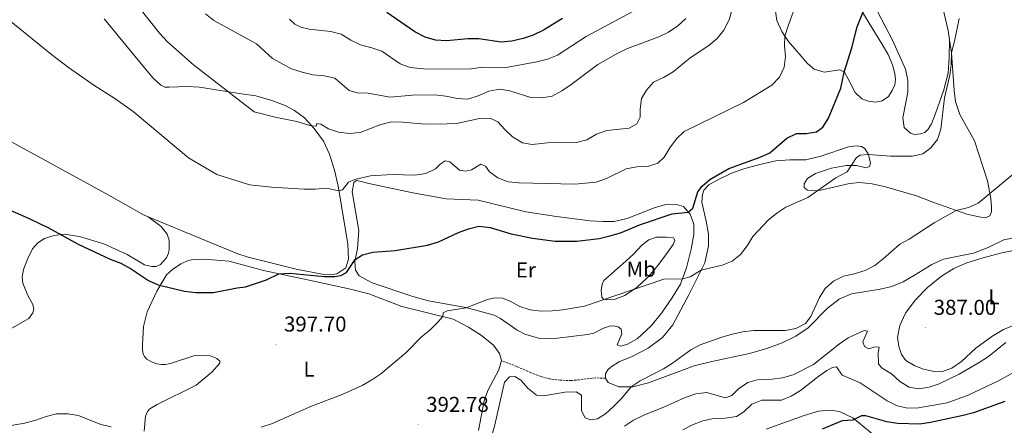
# Model space of a CAD drawing. Units: metres. Extents: x 627637 to 632146, y 4696820 to 4699872.
# Drawn here: x 628705 to 629165, y 4698220 to 4698409 of the extents above; entities that cross this region are included whole.
import ezdxf
from ezdxf.enums import TextEntityAlignment as Align

# ---------------------------------------------------------------- set-up
doc = ezdxf.new("R2010")
doc.units = ezdxf.units.M
doc.header["$MEASUREMENT"] = 0
doc.linetypes.add('TRAZOSX2', pattern=[1.5, 1, -0.5])
for name, color, linetype, lineweight in [('Carátula', 7, 'Continuous', 5), ('Level 21', 19, 'Continuous', 0), ('Level 36', 19, 'Continuous', 40), ('Level 37', 92, 'Continuous', 0), ('Level 4', 36, 'Continuous', 30), ('Level 41', 39, 'Continuous', 0), ('Level 5', 36, 'Continuous', 0), ('Level 7', 1, 'Continuous', 0)]:
    doc.layers.add(name, color=color, linetype=linetype, lineweight=lineweight)
doc.styles.add('Arial', font='ARIAL.TTF', dxfattribs={"height": 0.2})

# ---------------------------------------------------------------- blocks, each defined once
blk = doc.blocks.new('5PATER')
at = {"layer": 'Carátula', "linetype": 'Continuous', "lineweight": 5}
h = blk.add_hatch(color=250, dxfattribs=at)
edge = h.paths.add_edge_path()
edge.add_ellipse((0, 0), major_axis=(-1.33, -1.34), ratio=0.999422, start_angle=0, end_angle=360)

msp = doc.modelspace()

# ---------------------------------------------------------------- linework, layer by layer
at = {"layer": 'Level 21', "color": 19, "linetype": 'TRAZOSX2', "lineweight": 0}
msp.add_polyline3d([(628978.64, 4698242.18, 390.71), (628973.99, 4698242.4, 390.67), (628962.72, 4698241.1, 390.85), (628957.4, 4698241.34, 391.28), (628952.54, 4698241.93, 391.38), (628948.65, 4698242.95, 391.17), (628943.86, 4698244.79, 390.42), (628937.16, 4698247.7, 390.32), (628930.09, 4698250.43, 390.53)], dxfattribs=at)
at = {"layer": 'Level 36', "color": 92, "linetype": 'Continuous', "lineweight": 0}
for points in [[(629129.36, 4698440.4, 396.38), (629130.82, 4698433.04, 396.38), (629136, 4698414.88, 395.74), (629138.42, 4698404.32, 395.46), (629139.09, 4698400.07, 395.27)], [(629098.18, 4698413.44, 400.1), (629107.53, 4698398.19, 398.5), (629110.42, 4698393.15, 398.26), (629112.5, 4698388.38, 397.94), (629113.63, 4698384.26, 397.72), (629113.86, 4698381.59, 397.69), (629113.62, 4698379.08, 397.69), (629112.38, 4698376.33, 397.69), (629110.57, 4698373.6, 397.69), (629107.65, 4698371.65, 397.72), (629104.52, 4698371.03, 397.76), (629101.35, 4698371.48, 397.97), (629098.23, 4698372.48, 398.29), (629095.08, 4698375.49, 398.79), (629092.29, 4698380.96, 399.28), (629090.08, 4698384.97, 399.99), (629087.87, 4698386.02, 400.56), (629080.61, 4698385.01, 401.84), (629076, 4698386.28, 402.51), (629072.92, 4698388.94, 402.93), (629063.97, 4698399.3, 404.67), (629060.87, 4698403.92, 405.31), (629058.58, 4698409.09, 405.87), (629057.91, 4698413.45, 406.37)], [(629139.09, 4698400.07, 395.27), (629138.99, 4698391.88, 395.34), (629138.47, 4698384.49, 395.23), (629136.43, 4698376.72, 395.09), (629132.63, 4698365.6, 395.23), (629130.68, 4698360.81, 395.27), (629129.19, 4698358.41, 395.34), (629127.64, 4698356.81, 395.45), (629125.58, 4698356.13, 395.62), (629122.82, 4698355.93, 395.73), (629120.85, 4698356.46, 395.91), (629117.98, 4698359.16, 396.05), (629117.32, 4698363.71, 396.3), (629119.59, 4698375.64, 396.62), (629119.69, 4698381.23, 396.76), (629118.56, 4698386.36, 397), (629112.53, 4698399.84, 397.96), (629103.85, 4698416.45, 399.13)], [(628765.28, 4698317.43, 401.85), (628807.1, 4698300.3, 401.9), (628811.85, 4698298.69, 401.73), (628834.32, 4698293.12, 400.63), (628847.21, 4698290.59, 400.31), (628850.24, 4698290.42, 400.24), (628853.2, 4698290.93, 400.2), (628857.42, 4698293.65, 400.24), (628858.7, 4698297.78, 400.66), (628858.34, 4698304.88, 401.55), (628853.86, 4698331.72, 405.31), (628852.2, 4698339.29, 406.55), (628849.83, 4698346.76, 407.75), (628846.97, 4698352.74, 409.06), (628842.71, 4698358.62, 409.84), (628838.2, 4698363.59, 410.59), (628833.57, 4698367.07, 411.33), (628829.21, 4698369.38, 411.47), (628822.87, 4698371.8, 411.47), (628815.47, 4698373.89, 411.26), (628808.72, 4698374.82, 410.55), (628789.16, 4698377.89, 408.69), (628783.41, 4698378.24, 407.69), (628775.03, 4698377.89, 407.03), (628773.07, 4698378.01, 406.7), (628771.09, 4698378.94, 406.7), (628767.5, 4698382.2, 406.64), (628763.49, 4698386.92, 406.53), (628744.71, 4698409.82, 407.42)], [(628765.28, 4698317.43, 401.85), (628763, 4698318.37, 401.85), (628746.53, 4698327.77, 402.07), (628671.1, 4698369, 401.74), (628636.99, 4698388.04, 401.79), (628614.54, 4698399.5, 401.74)], [(629139.09, 4698400.07, 395.27), (629140.05, 4698393.92, 395), (629141.22, 4698376.36, 394.32), (629141.84, 4698371.21, 394.15), (629143.94, 4698365.28, 393.4), (629150.76, 4698352.92, 392.3), (629156.78, 4698334.34, 390.71), (629158.39, 4698325.99, 389.68), (629158.76, 4698322.01, 389.29), (629158.7, 4698319.82, 389.18), (629157.96, 4698318, 389.12), (629156.21, 4698317.23, 389.04), (629153.77, 4698317.3, 389.08), (629147.15, 4698318.79, 389.65), (629131.29, 4698324.38, 390.82), (629123.74, 4698327.29, 391.77), (629109.31, 4698331.5, 393.15), (629102.97, 4698332.87, 393.51), (629097.15, 4698333.49, 393.72), (629092.48, 4698333.06, 393.79), (629079.07, 4698329.92, 394.78), (629075.48, 4698329.66, 395.46), (629072.8, 4698329.99, 395.67), (629071.33, 4698331.22, 396.06), (629071.3, 4698332.95, 396.24), (629072.81, 4698335.32, 396.52), (629076.65, 4698337.68, 396.45), (629084.07, 4698340.19, 396.02), (629090.91, 4698341.38, 395.21), (629095.78, 4698341.39, 394.82), (629100.15, 4698340.38, 394.5), (629101.78, 4698340.88, 394.5), (629102.23, 4698342.56, 394.89), (629101.35, 4698346.56, 395), (629099.53, 4698349.33, 395.39), (629097.97, 4698350.29, 395.6), (629095.57, 4698350.58, 395.74), (629092.01, 4698350.12, 395.81), (629079.09, 4698345.72, 396.84), (629072.13, 4698344.08, 397.16), (629064.55, 4698344.04, 397.58), (629058.07, 4698343.54, 398.22), (629050.54, 4698341.94, 398.82), (629043.22, 4698339.91, 399.07), (629037.32, 4698337.78, 399.39), (629030.96, 4698334.73, 399.39), (629026.84, 4698332.38, 399.36), (629024.47, 4698329.86, 399.36), (629023.82, 4698327.84, 399.28), (629023.55, 4698324.25, 399.11), (629025.56, 4698315.46, 397.9), (629026.67, 4698309.47, 397.3), (629026.71, 4698304.02, 396.63), (629024.89, 4698295.96, 395.49), (629017.41, 4698281.12, 393.3), (629009.95, 4698267.12, 391.84), (629005.16, 4698261.22, 391.35), (628998.49, 4698256.19, 390.99), (628990.69, 4698252.19, 391.03), (628985.1, 4698250.08, 391.13), (628981.28, 4698247.58, 391.1), (628979.66, 4698246.15, 390.99), (628978.64, 4698244.33, 390.82), (628978.64, 4698242.18, 390.71)], [(628955.03, 4698260.8, 393.68), (628970.26, 4698262.64, 393.54), (628973.08, 4698263.24, 393.47), (628977.43, 4698265.44, 393.36), (628980.38, 4698266.55, 393.26), (628982.54, 4698266.6, 393.15), (628984.45, 4698266.2, 393.08), (628985.87, 4698265.08, 393.01), (628986.2, 4698262.98, 392.98), (628984.1, 4698257.73, 392.52), (628985.53, 4698257.24, 392.48), (628988.5, 4698257.95, 392.55), (628993.43, 4698260.62, 392.62), (628999.92, 4698266.61, 392.76), (629004.74, 4698272.49, 393.19), (629009.48, 4698279.5, 393.68), (629013.52, 4698286.02, 394.64), (629016.44, 4698293.74, 395.74), (629018.64, 4698302.38, 397.16), (629019.77, 4698309.27, 398.36), (629019.74, 4698314.14, 399.14), (629018.03, 4698318.73, 399.82), (629014.98, 4698322.25, 400.49), (629011.72, 4698323.31, 400.66), (629007.36, 4698323.43, 400.84), (629001.75, 4698321.86, 400.95), (628988.76, 4698316.76, 400.7), (628982.65, 4698315.29, 400.98), (628977.54, 4698315.26, 401.3), (628971.46, 4698315.69, 401.52), (628955.78, 4698317.62, 401.59), (628941.46, 4698319.84, 402.15), (628919.18, 4698325.21, 402.3), (628904.2, 4698325.89, 402.68), (628888.65, 4698328.6, 403.57), (628868.24, 4698332.99, 404.39), (628864.05, 4698334.18, 404.7), (628862.39, 4698334.46, 404.85), (628861.11, 4698333.48, 404.67), (628860.36, 4698329.13, 404), (628863.48, 4698311.12, 401.44), (628862.87, 4698302.68, 400.81), (628861.62, 4698296.68, 399.85), (628861.96, 4698292.64, 399.28), (628863.64, 4698290.01, 398.89), (628869.78, 4698286.66, 398.43), (628888.66, 4698280.34, 397.16), (628896.09, 4698278.31, 396.52), (628913.36, 4698275.15, 395.03), (628926.61, 4698271.62, 393.9), (628929.6, 4698270.12, 393.9), (628937.42, 4698264.68, 394.04), (628940.99, 4698262.74, 393.9), (628947.38, 4698260.94, 393.76), (628955.03, 4698260.8, 393.68)], [(628765.28, 4698317.43, 401.85), (628771.31, 4698312.91, 401.68), (628774.16, 4698309.47, 401.41), (628775.01, 4698306.58, 401.24), (628775, 4698302.46, 401.08), (628774.66, 4698300.6, 401.02), (628773.77, 4698298.33, 400.85), (628771, 4698295.2, 400.69), (628768.91, 4698294.36, 400.69), (628766.97, 4698294.25, 400.74), (628763.57, 4698295.14, 400.85), (628755.4, 4698299.99, 401.13), (628744.53, 4698304.85, 400.91), (628733.22, 4698308.31, 400.58), (628726.07, 4698309.35, 400.41), (628721.23, 4698308.73, 400.3), (628716.79, 4698307.41, 400.19), (628713.69, 4698305.38, 399.97), (628711.28, 4698302.53, 399.63), (628708.84, 4698297.77, 399.3), (628706.99, 4698292.86, 399.02), (628706.49, 4698289.5, 398.86), (628706.69, 4698286.57, 398.69), (628709.12, 4698280.82, 398.19), (628711.44, 4698276.66, 398.03), (628711.91, 4698274.35, 397.97), (628711.38, 4698272.66, 397.97), (628709.48, 4698270.05, 397.97), (628698.4, 4698263.71, 397.86)], [(628993.37, 4698284.61, 395.07), (628998.24, 4698289.15, 395.42), (629002.58, 4698294.13, 396.2), (629007.06, 4698300.24, 396.98), (629010.14, 4698304.64, 397.69), (629010.96, 4698306.57, 398.33), (629010.28, 4698307.66, 398.5), (629007.03, 4698308.07, 398.72), (629002.44, 4698308.06, 398.96), (628998.74, 4698306.83, 398.82), (628995.49, 4698304.2, 398.64), (628991.63, 4698300.09, 398.11), (628986.71, 4698295.49, 397.69), (628977.84, 4698287.78, 396.73), (628976.97, 4698286.07, 396.48), (628976.65, 4698283.07, 395.92), (628976.94, 4698280.06, 395.28), (628977.59, 4698279.16, 395.07), (628979.11, 4698278.75, 394.89), (628983.15, 4698279.03, 394.71), (628987.62, 4698280.83, 394.82), (628993.37, 4698284.61, 395.07)], [(628978.64, 4698242.18, 390.71), (628979.77, 4698240.25, 390.57), (628984.79, 4698238.18, 390.36), (628991.28, 4698238.19, 389.96), (628998.62, 4698240.05, 389.65), (629019.95, 4698247.95, 389.22), (629028.21, 4698250.07, 389.04), (629045.76, 4698253.82, 388.87), (629053.9, 4698256.08, 389.04), (629061.01, 4698258.8, 389.54), (629067.4, 4698261.85, 389.89), (629073.18, 4698265.66, 389.82), (629082.2, 4698274.93, 389.43), (629087.57, 4698279.14, 389.33), (629093.4, 4698281.56, 389.15), (629106.7, 4698283.73, 388.69), (629112.21, 4698284.94, 388.51), (629117.47, 4698287.25, 388.41), (629122.8, 4698290.25, 388.26), (629130.91, 4698295.26, 388.37), (629136.28, 4698297.72, 388.41), (629150.23, 4698300.53, 388.44), (629157.12, 4698303.22, 388.51), (629164.42, 4698306.76, 388.65), (629169.7, 4698307.86, 388.69)], [(629177.8, 4698303.66, 387.38), (629162.82, 4698300.57, 387.78), (629154.76, 4698298.44, 387.88), (629147.21, 4698296.05, 387.7), (629141.2, 4698293.44, 387.63), (629135.43, 4698289.89, 387.7), (629128.9, 4698284.58, 387.7), (629123.03, 4698278.56, 387.67), (629118.57, 4698272.5, 387.63), (629115.86, 4698266.8, 387.49), (629114.87, 4698261.24, 387.38), (629115.46, 4698256.94, 387.24), (629116.69, 4698253.22, 387.1), (629118.74, 4698250.55, 387), (629122.92, 4698248.05, 386.92), (629126.93, 4698246.52, 386.78), (629131.89, 4698245.3, 386.54), (629135.32, 4698245.26, 386.36), (629140.19, 4698246.96, 386.18), (629144.65, 4698250.09, 386.11), (629151.4, 4698256.25, 385.83), (629158.84, 4698261.68, 385.54), (629164.33, 4698264.99, 385.51), (629174.69, 4698269.26, 385.79)], [(628930.09, 4698250.43, 390.53), (628929.11, 4698253.74, 390.78), (628926.41, 4698257.59, 391.63), (628920.67, 4698262.12, 392.55), (628914.63, 4698266.1, 393.68), (628907.56, 4698269.73, 394.61), (628883.62, 4698275.69, 396.56), (628868.25, 4698281.6, 397.65), (628859.66, 4698283.83, 398.58), (628840.27, 4698288.01, 399.6), (628829.3, 4698290.23, 399.78), (628819.07, 4698292.5, 400.52), (628802.95, 4698296.85, 401.06), (628791.36, 4698297.74, 400.59), (628785.76, 4698297.56, 400.54), (628783.32, 4698296.79, 400.43), (628780.45, 4698295.57, 400.32), (628776.63, 4698292.96, 400.32), (628773.8, 4698290.4, 400.26), (628769.23, 4698282.82, 399.87), (628764.82, 4698273.16, 399.54), (628763.11, 4698266.34, 399.21), (628762.52, 4698257.76, 398.6), (628762.56, 4698255.49, 398.6), (628762.9, 4698253.49, 398.54), (628763.43, 4698252.34, 398.54), (628764.59, 4698251.17, 398.54), (628766.82, 4698249.94, 398.43), (628769.26, 4698248.96, 398.43), (628771.21, 4698248.64, 398.43), (628773.25, 4698248.58, 398.43), (628776.14, 4698249.2, 398.43), (628787.06, 4698252.77, 398.15)], [(628787.06, 4698252.77, 398.15), (628794.07, 4698252.64, 397.82), (628797.18, 4698251.38, 397.54), (628798.7, 4698250.18, 397.38), (628798.68, 4698249.3, 397.21), (628794.89, 4698245.07, 396.6), (628787.56, 4698238.98, 396.16), (628769.4, 4698229.99, 395.33), (628766.05, 4698227.96, 395.33), (628764.85, 4698226.78, 395.33), (628763.93, 4698224.51, 395.33), (628763.41, 4698217.57, 395.27)], [(628919.41, 4698217.92, 392.06), (628921.98, 4698231.63, 391.88), (628923.74, 4698236.43, 391.49), (628928.86, 4698246.18, 390.96), (628930.09, 4698250.43, 390.53)], [(629053.62, 4698218.51, 376.82), (629071.27, 4698224.9, 376.64), (629077.94, 4698226.89, 376.5), (629083.2, 4698227.34, 376.39), (629087.75, 4698226.73, 375.97), (629093.96, 4698223.77, 375.15), (629104.63, 4698215.04, 373.49)]]:
    msp.add_polyline3d(points, dxfattribs=at)
at = {"layer": 'Level 4', "color": 36, "linetype": 'Continuous', "lineweight": 30}
for points in [[(628689.38, 4698325.56, 400), (628709.73, 4698316.71, 400), (628718.72, 4698312.35, 400), (628732.58, 4698304.72, 400), (628747.42, 4698297.8, 400), (628752.52, 4698295.83, 400), (628756.93, 4698293.46, 400), (628765.31, 4698287.8, 400), (628769.81, 4698285.71, 400), (628782.12, 4698282.75, 400), (628787.44, 4698282.14, 400), (628795.74, 4698282.16, 400), (628806.81, 4698284.41, 400), (628810.59, 4698284.87, 400), (628815.37, 4698286.35, 400), (628820.41, 4698288.13, 400), (628826.21, 4698290.91, 400), (628831.21, 4698291.19, 400), (628847.45, 4698289.62, 400), (628852.26, 4698289.63, 400), (628855.17, 4698290.2, 400), (628857.79, 4698291.49, 400), (628861.82, 4698297.65, 400), (628865.17, 4698299.8, 400), (628870.03, 4698300.98, 400), (628880.51, 4698301.74, 400), (628895.62, 4698304.29, 400), (628900.74, 4698305.81, 400), (628909.99, 4698310.14, 400), (628914.65, 4698311.96, 400), (628919.55, 4698313.06, 400), (628924.71, 4698312.44, 400), (628934.6, 4698309.62, 400), (628944.51, 4698307.47, 400), (628955.06, 4698306.11, 400), (628965.18, 4698306.18, 400), (628975.71, 4698307.39, 400), (628980.57, 4698308.57, 400), (628985.58, 4698310.08, 400), (628995, 4698313.97, 400), (629009.64, 4698318.93, 400), (629017.17, 4698319.72, 400), (629019.32, 4698321.51, 400), (629021.69, 4698329.21, 400), (629023.75, 4698331.79, 400), (629027.22, 4698334.95, 400), (629036.21, 4698339.97, 400), (629050.77, 4698345.26, 400), (629055.29, 4698347.38, 400), (629063.16, 4698354.23, 400), (629067.71, 4698356.3, 400), (629072.15, 4698356.36, 400), (629077.1, 4698357.05, 400), (629080.04, 4698359.25, 400), (629082.72, 4698363.47, 400), (629088.38, 4698377.45, 400), (629090.03, 4698384.99, 400), (629093.49, 4698396.29, 400), (629096.04, 4698406.02, 400), (629099.8, 4698415.49, 400)], [(628958.53, 4698409.97, 425), (628949.6, 4698404.49, 425), (628944.9, 4698402.21, 425), (628940.18, 4698400.57, 425), (628934.87, 4698399.46, 425), (628929.9, 4698398.99, 425), (628919.54, 4698400.44, 425), (628914.54, 4698400.48, 425), (628904.4, 4698399.6, 425), (628899.31, 4698399.93, 425), (628894.51, 4698401.33, 425), (628889.64, 4698403.79, 425), (628876.58, 4698412.79, 425)], [(629164.89, 4698231.3, 375), (629150.28, 4698226.16, 375), (629145.48, 4698224.77, 375), (629130.29, 4698221.53, 375), (629125.24, 4698220.8, 375)], [(629125.24, 4698220.8, 375), (629114.83, 4698221.06, 375), (629109.89, 4698221.84, 375), (629100.02, 4698224.73, 375), (629097.97, 4698224.62, 375), (629094.07, 4698222.74, 375), (629089.05, 4698222.38, 375), (629079.62, 4698218.39, 375)]]:
    msp.add_polyline3d(points, dxfattribs=at)
at = {"layer": 'Level 5', "color": 36, "linetype": 'Continuous', "lineweight": 0}
for points in [[(628755.99, 4698421.45, 410), (628770.51, 4698403.13, 410), (628774.19, 4698399.16, 410), (628786.44, 4698388.32, 410), (628814.71, 4698366.48, 410), (628824.46, 4698363.89, 410), (628834.65, 4698361.89, 410), (628841.73, 4698359.7, 410), (628843.81, 4698359.95, 410), (628843.98, 4698361.02, 410), (628845.79, 4698360.77, 410), (628849.33, 4698358.55, 410), (628854.04, 4698356.9, 410), (628859.1, 4698356.31, 410), (628864.08, 4698356.79, 410), (628873.83, 4698360.57, 410), (628878.7, 4698361.72, 410), (628883.86, 4698361.66, 410), (628894.42, 4698360.63, 410), (628904.72, 4698360.85, 410), (628909.89, 4698361.1, 410), (628919.82, 4698363.28, 410), (628924.82, 4698363.44, 410), (628928.34, 4698361.76, 410), (628931.56, 4698358.21, 410), (628935.27, 4698354.86, 410), (628939.86, 4698351.96, 410), (628944.38, 4698351.24, 410), (628954.44, 4698352.28, 410), (628965.11, 4698352.15, 410), (628969.94, 4698353.41, 410), (628974.44, 4698355.98, 410), (628979.26, 4698357.7, 410), (628989.63, 4698358.8, 410), (628993.15, 4698360.91, 410), (628994.8, 4698363.95, 410), (628994.78, 4698367.53, 410), (628995.47, 4698372.67, 410), (628997.71, 4698376.52, 410), (629000.93, 4698380.34, 410), (629005.6, 4698382.5, 410), (629010.16, 4698385.17, 410), (629018.07, 4698391.56, 410), (629026.83, 4698397.36, 410), (629030.7, 4698400.68, 410), (629033.82, 4698404.58, 410), (629036.29, 4698409.28, 410), (629037.7, 4698414.3, 410)], [(628699.65, 4698409.89, 405), (628720.18, 4698393.14, 405), (628728.11, 4698387.05, 405), (628739.93, 4698378.86, 405), (628749.7, 4698372.67, 405), (628758.28, 4698366.54, 405), (628784.02, 4698345.02, 405), (628797.32, 4698337.28, 405), (628812.49, 4698332.46, 405), (628822.7, 4698331.35, 405), (628837.96, 4698330.37, 405), (628843.2, 4698330.42, 405), (628848.4, 4698330.9, 405), (628854.22, 4698329.57, 405), (628855.85, 4698330.09, 405), (628858.7, 4698333.72, 405), (628861.6, 4698334.86, 405), (628868.97, 4698336.58, 405), (628879.02, 4698337.19, 405), (628889.65, 4698336.95, 405), (628894.8, 4698337.62, 405), (628899.27, 4698339.87, 405), (628901.51, 4698342.11, 405), (628903.79, 4698343.58, 405), (628906.02, 4698343.18, 405), (628910.5, 4698339.28, 405), (628913.3, 4698338.77, 405), (628916.15, 4698339.4, 405), (628920.43, 4698342.11, 405), (628922.55, 4698341.14, 405), (628924.4, 4698338.42, 405), (628928.38, 4698335.73, 405), (628933.24, 4698333.83, 405), (628938.21, 4698333.3, 405), (628964.23, 4698332.64, 405), (628974.2, 4698333.7, 405), (628979.01, 4698335.3, 405), (628988.26, 4698339.86, 405), (628993.27, 4698340.77, 405), (628998.3, 4698340.88, 405), (629003.02, 4698342.53, 405), (629006.02, 4698345.37, 405), (629008.57, 4698349.68, 405), (629011.73, 4698353.79, 405), (629015.37, 4698357.24, 405), (629042.96, 4698370.82, 405), (629056.26, 4698378.96, 405), (629059.85, 4698382.56, 405), (629061.92, 4698387.25, 405), (629062.52, 4698392.22, 405), (629062.13, 4698397.21, 405), (629062.34, 4698401.73, 405), (629063.78, 4698406.53, 405), (629068.03, 4698418.1, 405)], [(628831.2, 4698409.6, 420), (628833.6, 4698407.29, 420), (628836.51, 4698405.91, 420), (628840.31, 4698405.03, 420), (628850.52, 4698403.98, 420), (628855.34, 4698402.66, 420), (628859.7, 4698399.88, 420), (628864.26, 4698397.68, 420), (628869.5, 4698396.37, 420), (628874.23, 4698394.77, 420), (628882.81, 4698388.79, 420), (628887.53, 4698387.13, 420), (628895.44, 4698386.27, 420), (628916.07, 4698386.45, 420), (628921, 4698387.26, 420), (628931.41, 4698387.03, 420), (628946.51, 4698389.81, 420), (628951.53, 4698391.03, 420), (628956.15, 4698392.95, 420), (628969.53, 4698401.54, 420), (629001.82, 4698418.92, 420)], [(628791.92, 4698412.1, 415), (628795.85, 4698409, 415), (628815.7, 4698398.16, 415), (628823.17, 4698391.26, 415), (628832.13, 4698386.48, 415), (628837.08, 4698384.88, 415), (628841.97, 4698383.76, 415), (628847.38, 4698383.31, 415), (628852.25, 4698382.21, 415), (628859.03, 4698376.36, 415), (628862.66, 4698375.3, 415), (628867.66, 4698375.08, 415), (628878.2, 4698373.32, 415), (628888.55, 4698374.28, 415), (628898.96, 4698374.43, 415), (628904.14, 4698373.8, 415), (628909.32, 4698372.6, 415), (628914.32, 4698372.4, 415), (628919.2, 4698373.98, 415), (628924.14, 4698376.04, 415), (628929.27, 4698377, 415), (628933.98, 4698376.18, 415), (628943.73, 4698373.1, 415), (628948.84, 4698372.95, 415), (628953.76, 4698373.78, 415), (628958.27, 4698376.22, 415), (628962.63, 4698379.23, 415), (628974.98, 4698388.56, 415), (628984.29, 4698393.86, 415), (628988.84, 4698395.94, 415), (629003.47, 4698401.37, 415), (629007.96, 4698403.58, 415), (629012.33, 4698406.59, 415), (629016.07, 4698409.9, 415)], [(628817.88, 4698219.46, 395), (628822.75, 4698220.94, 395), (628841.41, 4698229.26, 395), (628855.81, 4698234.58, 395), (628865.03, 4698238.84, 395), (628869.56, 4698241.44, 395), (628873.7, 4698244.25, 395), (628885.42, 4698254.02, 395), (628892.71, 4698261.49, 395), (628896.64, 4698264.57, 395), (628900.24, 4698268.22, 395), (628902.66, 4698270.95, 395), (628902.93, 4698272.64, 395), (628904.78, 4698273.61, 395), (628913.66, 4698275.07, 395), (628923.55, 4698278.9, 395), (628926.9, 4698279.77, 395), (628930.58, 4698279.58, 395), (628934.05, 4698278.15, 395), (628938.66, 4698275.66, 395), (628943.44, 4698274.08, 395), (628948.66, 4698273.45, 395), (628953.66, 4698273.58, 395), (628958.68, 4698274.16, 395), (628968.82, 4698275.85, 395), (629005.88, 4698288.42, 395), (629014.49, 4698288.58, 395), (629018.03, 4698289.44, 395), (629023.23, 4698292.66, 395), (629033, 4698295.02, 395), (629037.67, 4698296.85, 395), (629041.66, 4698299.87, 395), (629044.73, 4698304.01, 395), (629047.32, 4698308.38, 395), (629054.47, 4698315.88, 395), (629058.5, 4698319.2, 395), (629062.69, 4698321.93, 395), (629072.95, 4698326.5, 395), (629086.05, 4698335.64, 395), (629091.32, 4698338.44, 395), (629095.73, 4698345.15, 395), (629097.46, 4698346.2, 395), (629101.31, 4698346.62, 395), (629111.53, 4698345.84, 395), (629121.85, 4698345.8, 395), (629126.72, 4698346.93, 395), (629130.32, 4698349.59, 395), (629133.43, 4698353.5, 395), (629135.02, 4698358.4, 395), (629136.82, 4698372.94, 395), (629139.21, 4698383.58, 395), (629139.89, 4698388.58, 395), (629140.02, 4698394.1, 395), (629141.64, 4698400.04, 395), (629143.57, 4698410.03, 395)], [(628971.58, 4698222.77, 390), (628974.91, 4698223.32, 390), (628978.58, 4698225.66, 390), (628982.28, 4698229.02, 390), (628986, 4698232.76, 390), (628990.62, 4698238.19, 390), (628994.78, 4698240.94, 390), (629005.66, 4698246.6, 390), (629009.9, 4698249.25, 390), (629018.36, 4698255.49, 390), (629022.81, 4698257.77, 390), (629032.82, 4698261.34, 390), (629037.66, 4698262.82, 390), (629042.62, 4698263.9, 390), (629047.8, 4698264.49, 390), (629062.44, 4698264.47, 390), (629067.37, 4698265.35, 390), (629071.89, 4698267.77, 390), (629074.45, 4698271.04, 390), (629078.39, 4698279.92, 390), (629081.11, 4698284.12, 390), (629084.94, 4698287.56, 390), (629089.59, 4698289.8, 390), (629094.62, 4698290.91, 390), (629099.79, 4698292.53, 390), (629104.26, 4698294.77, 390), (629108.22, 4698297.85, 390), (629115.96, 4698304.66, 390), (629120.33, 4698307.1, 390), (629131.91, 4698314.75, 390), (629142.28, 4698320.51, 390), (629147.93, 4698321.82, 390), (629152.48, 4698323.9, 390), (629174.26, 4698341.92, 390)], [(628987.41, 4698219.93, 385), (628991.63, 4698222.61, 385), (628996.42, 4698224.92, 385), (629006.18, 4698228.84, 385), (629015.83, 4698233.19, 385), (629020.71, 4698234.98, 385), (629025.67, 4698235.62, 385), (629034.66, 4698233.05, 385), (629037.56, 4698234.19, 385), (629040.65, 4698237.22, 385), (629044.96, 4698240.3, 385), (629049.42, 4698241.42, 385), (629056.29, 4698241.73, 385), (629061.24, 4698242.43, 385), (629066.22, 4698243.86, 385), (629075.6, 4698248.64, 385), (629087.73, 4698258.25, 385), (629091.87, 4698261.05, 385), (629099.23, 4698264.53, 385), (629100.89, 4698264.14, 385), (629098.65, 4698259.13, 385), (629099.46, 4698256.98, 385), (629101.39, 4698255.93, 385), (629104.25, 4698256.84, 385), (629106.32, 4698256.78, 385), (629105.82, 4698254.02, 385), (629105.95, 4698248.83, 385), (629107.71, 4698246.85, 385), (629111.98, 4698244.24, 385), (629115.88, 4698240.74, 385), (629120.28, 4698238.04, 385), (629124.6, 4698237.35, 385), (629129.56, 4698237.99, 385), (629134.31, 4698239.62, 385), (629143.65, 4698244.16, 385), (629152.91, 4698249.56, 385), (629157.24, 4698252.32, 385), (629165.32, 4698258.93, 385)], [(629170.94, 4698245.91, 380), (629162.04, 4698241, 380), (629147.78, 4698234.3, 380), (629137.99, 4698230.69, 380), (629124.68, 4698228.41, 380), (629119.61, 4698228.29, 380), (629114.72, 4698229.3, 380), (629110.04, 4698231.73, 380), (629097.41, 4698240.09, 380), (629089.09, 4698243.65, 380), (629086.45, 4698247.47, 380), (629084.46, 4698247.16, 380), (629081.86, 4698245.75, 380), (629078.1, 4698243.11, 380), (629069.51, 4698236.51, 380), (629065.25, 4698233.89, 380), (629060.77, 4698231.95, 380), (629051.47, 4698232.06, 380), (629046.87, 4698230.08, 380), (629043.2, 4698226.52, 380), (629039.65, 4698224.3, 380), (629034.46, 4698223.54, 380), (629028.95, 4698223.38, 380), (629024.05, 4698222.36, 380), (629019.23, 4698220.46, 380), (629014.63, 4698218.12, 380)], [(628924.09, 4698210.31, 390), (628927.04, 4698220.44, 390), (628931.43, 4698240.36, 390), (628933.81, 4698242.9, 390), (628936.25, 4698243.03, 390), (628939.1, 4698241.39, 390), (628942.53, 4698237.46, 390), (628946.47, 4698234.29, 390), (628949.75, 4698233.94, 390), (628959.64, 4698235.78, 390), (628964.86, 4698235.92, 390), (628967.4, 4698234.32, 390), (628967.47, 4698226.94, 390), (628969.17, 4698223.74, 390), (628971.58, 4698222.77, 390)], [(628696.52, 4698219.85, 395), (628702.18, 4698220.29, 395), (628707.53, 4698221.21, 395), (628712.41, 4698222.46, 395), (628717.6, 4698224.43, 395), (628722.46, 4698225.61, 395), (628727.69, 4698225.62, 395), (628732.79, 4698224.83, 395), (628743.14, 4698220.72, 395), (628748.02, 4698219.61, 395)]]:
    msp.add_polyline3d(points, dxfattribs=at)

# ---------------------------------------------------------------- block references
at = {"layer": 'Level 7', "color": 19, "linetype": 'Continuous', "lineweight": 0, "xscale": 0.09999983015004542, "yscale": 0.09999983015004542}
for p in [(629127.99, 4698265.85, 387.01), (628824.85, 4698258.05, 397.71), (628891.2, 4698220.59, 392.78)]:
    msp.add_blockref('5PATER', p, dxfattribs=at)

# ---------------------------------------------------------------- texts
at = {"layer": 'Level 37', "color": 92, "linetype": 'Continuous', "lineweight": 0, "style": 'Arial'}
for s, p in [('Mb', (628995.26, 4698293.08, 396.6)), ('Er', (628941.44, 4698292.7, 397.44)), ('L', (629159.85, 4698280.16, 386.58)), ('L', (628840.27, 4698246.45, 396.41))]:
    msp.add_text(s, height=7, dxfattribs=at).set_placement(p, align=Align.MIDDLE_CENTER)
at = {"layer": 'Level 41', "color": 19, "linetype": 'Continuous', "lineweight": 0, "style": 'Arial'}
for s, p in [('387.00', (629131.74, 4698269.6, 387.01)), ('397.70', (628828.6, 4698261.8, 397.71)), ('392.78', (628894.95, 4698224.34, 392.78))]:
    msp.add_text(s, height=7, dxfattribs=at).set_placement(p, align=Align.BOTTOM_LEFT)

doc.saveas('drawing.dxf')
